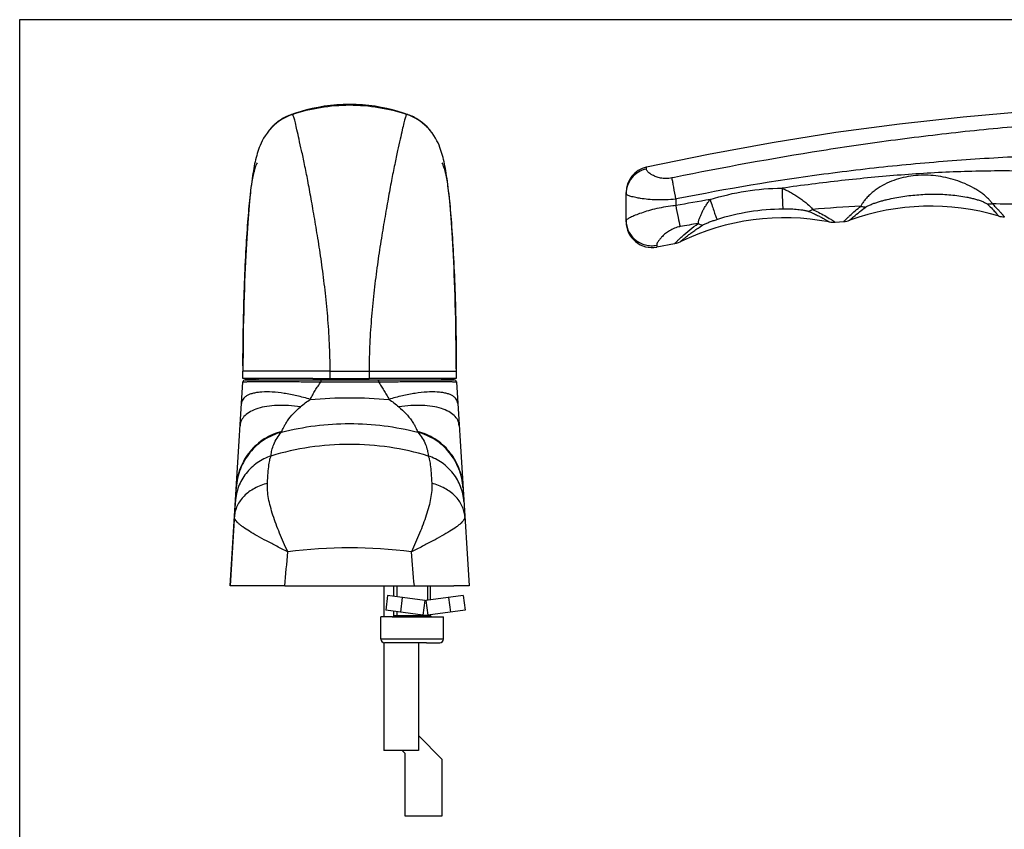
# Model space of a CAD drawing. Units: millimetres. Extents: x 1854 to 2274, y 242 to 539.
# Drawn here: x 1854 to 1988, y 429 to 539 of the extents above; entities that cross this region are included whole.
import ezdxf

# ---------------------------------------------------------------- set-up
doc = ezdxf.new("R2010")
doc.units = ezdxf.units.MM
doc.header["$LTSCALE"] = 23.1
doc.layers.get('0').update_dxf_attribs({"linetype": 'CONTINUOUS'})

msp = doc.modelspace()

# ---------------------------------------------------------------- linework, layer by layer
at = {"color": 7, "linetype": 'Continuous'}
for p, q in [((1854.33, 241.71), (1854.33, 538.71)), ((1854.33, 538.71), (2274.33, 538.71)), ((1891.21, 525.79), (1891.08, 525.74)), ((1891.84, 526), (1891.21, 525.79)), ((1907.3, 525.73), (1907.14, 525.79)), ((1888.64, 524.1), (1888.58, 524.04)), ((1888.66, 524.13), (1888.64, 524.1)), ((1909.73, 524.1), (1909.62, 524.22)), ((1909.7, 524.13), (1909.72, 524.1)), ((1910.08, 523.71), (1909.72, 524.1)), ((1936.76, 511.24), (1936.76, 515.22)), ((1965.18, 511.18), (1966.36, 511.27)), ((1940.94, 507.81), (1943.36, 508.27)), ((1913.68, 491.26), (1913.68, 489.94)), ((1884.68, 489.94), (1884.68, 490.94)), ((1886.68, 489.94), (1884.68, 489.94)), ((1886.68, 489.94), (1886.68, 489.74)), ((1894.17, 489.94), (1886.68, 489.94)), ((1894.17, 489.94), (1901.83, 489.94)), ((1911.68, 489.94), (1901.83, 489.94)), ((1911.68, 489.94), (1911.68, 489.74)), ((1913.68, 489.94), (1911.68, 489.94)), ((1882.93, 461.74), (1884.66, 489.46)), ((1884.66, 489.46), (1884.66, 489.46)), ((1884.96, 489.74), (1884.96, 489.74)), ((1886.53, 489.74), (1884.96, 489.74)), ((1884.96, 489.74), (1895.3, 489.74)), ((1895.3, 489.74), (1903.06, 489.74)), ((1903.06, 489.74), (1913.4, 489.74)), ((1913.4, 489.74), (1911.68, 489.74)), ((1913.4, 489.74), (1913.4, 489.74)), ((1913.7, 489.46), (1915.43, 461.74)), ((1913.7, 489.46), (1913.7, 489.46)), ((1883.77, 475.25), (1882.93, 461.75)), ((1882.93, 461.75), (1882.93, 461.74)), ((1884.89, 461.74), (1882.93, 461.74)), ((1890.38, 461.74), (1884.89, 461.74)), ((1890.38, 461.74), (1913.34, 461.74)), ((1903.83, 461.74), (1903.83, 457.51)), ((1905.18, 460.3), (1905.18, 461.74)), ((1910.18, 459.83), (1910.18, 461.74)), ((1915.43, 461.74), (1913.34, 461.74)), ((1915.43, 461.74), (1915.43, 461.75)), ((1904.34, 460.41), (1904.08, 458.43)), ((1909.41, 459.74), (1904.34, 460.41)), ((1906.34, 460.15), (1906.08, 458.16)), ((1914.62, 460.41), (1909.54, 459.74)), ((1912.62, 460.15), (1912.88, 458.16)), ((1914.62, 460.41), (1914.88, 458.43)), ((1905.18, 457.71), (1905.18, 458.28)), ((1910.18, 457.71), (1910.18, 457.81)), ((1903.83, 457.52), (1903.43, 457.52)), ((1903.43, 454.51), (1903.43, 457.52)), ((1904.98, 457.51), (1903.43, 457.51)), ((1904.98, 457.51), (1911.93, 457.51)), ((1910.33, 457.52), (1911.93, 457.52)), ((1911.93, 454.51), (1911.93, 457.52)), ((1903.83, 454.02), (1903.83, 439.34)), ((1909.62, 454.01), (1903.93, 454.01)), ((1903.93, 454.01), (1903.93, 454.01)), ((1908.53, 454.01), (1908.53, 439.34)), ((1909.62, 454.01), (1911.41, 454.01)), ((1911.41, 454.01), (1911.43, 454.01)), ((1908.53, 441.38), (1911.73, 438.18)), ((1908.53, 439.34), (1903.83, 439.34)), ((1906.73, 438.94), (1906.33, 439.34)), ((1906.73, 430.44), (1906.73, 438.94)), ((1911.73, 438.18), (1911.73, 430.44)), ((1911.73, 430.44), (1906.73, 430.44))]:
    msp.add_line(p, q, dxfattribs=at)
at = {"color": 9, "linetype": 'Continuous'}
for p, q in [((1891.39, 525.83), (1891.39, 525.83)), ((1906.97, 525.83), (1906.97, 525.83)), ((1907.01, 525.82), (1907, 525.82)), ((1939.52, 518.5), (1939.52, 518.64)), ((1939.53, 518.4), (1939.52, 518.5)), ((1943.33, 517.26), (1942.98, 517.19)), ((1943.84, 514.38), (1943.5, 514.31)), ((1967.14, 511.44), (1967.37, 511.64)), ((1943.87, 508.78), (1943.89, 508.79)), ((1940.92, 508.04), (1940.93, 507.87)), ((1940.93, 507.87), (1940.94, 507.81)), ((1896.53, 490.94), (1884.68, 490.94)), ((1896.53, 489.94), (1896.53, 490.94)), ((1896.53, 490.94), (1901.83, 490.94)), ((1901.83, 490.94), (1901.83, 489.94)), ((1901.83, 490.94), (1913.68, 490.94)), ((1895.27, 489.48), (1903.09, 489.48)), ((1888.49, 479.39), (1888.5, 479.47)), ((1909.86, 479.47), (1909.86, 479.39)), ((1909.41, 459.74), (1909.15, 457.76)), ((1909.54, 459.74), (1909.81, 457.76)), ((1905.18, 457.71), (1910.18, 457.71)), ((1911.93, 454.51), (1903.43, 454.51))]:
    msp.add_line(p, q, dxfattribs=at)
at = {"color": 2, "linetype": 'Continuous'}
for p, q in [((1905.58, 461.74), (1905.58, 460.25)), ((1909.78, 461.74), (1909.78, 459.77)), ((1905.58, 458.23), (1905.58, 457.51)), ((1909.78, 457.76), (1909.78, 457.51))]:
    msp.add_line(p, q, dxfattribs=at)
at = {"color": 3, "linetype": 'Continuous'}
for p, q in [((1909.15, 457.76), (1904.08, 458.43)), ((1914.88, 458.43), (1909.81, 457.76))]:
    msp.add_line(p, q, dxfattribs=at)
at = {"color": 7, "linetype": 'Continuous'}
for points in [[(1907.14, 525.79), (1906.51, 526), (1905.78, 526.23), (1905.02, 526.44), (1904.25, 526.63), (1903.46, 526.79), (1902.64, 526.93), (1901.8, 527.04), (1900.94, 527.12), (1900.06, 527.17), (1899.18, 527.19), (1898.3, 527.17), (1897.42, 527.12), (1896.56, 527.04), (1895.71, 526.93), (1894.89, 526.79), (1894.1, 526.63), (1893.33, 526.44), (1892.58, 526.23), (1891.84, 526)], [(2025.01, 527.11), (2016.8, 527.19), (2008.3, 527.07), (1999.76, 526.75), (1991.18, 526.21), (1982.57, 525.47), (1973.94, 524.51), (1965.29, 523.35), (1956.63, 521.97), (1947.96, 520.39), (1939.52, 518.64)], [(1891.08, 525.74), (1890.9, 525.67), (1890.72, 525.59), (1890.53, 525.5), (1890.34, 525.4), (1890.15, 525.3), (1889.96, 525.18), (1889.78, 525.06), (1889.6, 524.94), (1889.43, 524.82), (1889.27, 524.69), (1889.12, 524.57), (1888.98, 524.45), (1888.85, 524.33), (1888.73, 524.21), (1888.62, 524.1), (1888.52, 523.99)], [(1909.62, 524.22), (1909.5, 524.33), (1909.38, 524.45), (1909.24, 524.57), (1909.09, 524.69), (1908.94, 524.81), (1908.78, 524.93), (1908.61, 525.05), (1908.43, 525.16), (1908.24, 525.28), (1908.06, 525.38), (1907.87, 525.48), (1907.68, 525.57), (1907.49, 525.65), (1907.3, 525.73)], [(1888.58, 524.04), (1888.25, 523.68), (1887.96, 523.3), (1887.7, 522.93), (1887.49, 522.58), (1887.31, 522.24), (1887.15, 521.92), (1887.02, 521.62), (1886.9, 521.33), (1886.8, 521.05), (1886.71, 520.78), (1886.63, 520.5), (1886.55, 520.23), (1886.47, 519.95), (1886.4, 519.67), (1886.34, 519.39), (1886.27, 519.09), (1886.21, 518.79), (1886.15, 518.47), (1886.1, 518.15), (1886.04, 517.81), (1885.99, 517.46), (1885.93, 517.09), (1885.88, 516.71), (1885.83, 516.3), (1885.77, 515.88), (1885.72, 515.44), (1885.67, 514.97), (1885.62, 514.48), (1885.57, 513.97), (1885.52, 513.44), (1885.47, 512.88), (1885.42, 512.29), (1885.38, 511.68), (1885.33, 511.05), (1885.28, 510.38), (1885.24, 509.69), (1885.19, 508.97), (1885.15, 508.22), (1885.1, 507.44), (1885.06, 506.63), (1885.02, 505.79), (1884.98, 504.92), (1884.94, 504.01), (1884.91, 503.07), (1884.87, 502.1), (1884.84, 501.11), (1884.81, 500.07), (1884.78, 499.01), (1884.76, 497.92), (1884.73, 496.8), (1884.71, 495.65), (1884.7, 494.47), (1884.69, 493.26), (1884.68, 492.03), (1884.68, 491.63)], [(1888.33, 523.77), (1888.25, 523.67), (1888.17, 523.57), (1888.13, 523.53)], [(1888.52, 523.99), (1888.42, 523.88), (1888.33, 523.77)], [(1910.02, 523.78), (1909.93, 523.88), (1909.83, 523.99), (1909.73, 524.1)], [(1910.19, 523.57), (1910.11, 523.67), (1910.02, 523.78)], [(1913.68, 491.26), (1913.68, 492.05), (1913.67, 493.28), (1913.66, 494.49), (1913.64, 495.67), (1913.62, 496.82), (1913.6, 497.94), (1913.58, 499.03), (1913.55, 500.1), (1913.52, 501.13), (1913.49, 502.13), (1913.45, 503.1), (1913.41, 504.03), (1913.38, 504.94), (1913.34, 505.81), (1913.3, 506.66), (1913.25, 507.47), (1913.21, 508.25), (1913.17, 509), (1913.12, 509.72), (1913.07, 510.41), (1913.03, 511.07), (1912.98, 511.71), (1912.93, 512.32), (1912.88, 512.9), (1912.84, 513.46), (1912.79, 513.99), (1912.74, 514.51), (1912.69, 514.99), (1912.63, 515.46), (1912.58, 515.9), (1912.53, 516.32), (1912.48, 516.73), (1912.42, 517.11), (1912.37, 517.48), (1912.31, 517.83), (1912.26, 518.17), (1912.2, 518.49), (1912.14, 518.81), (1912.08, 519.11), (1912.02, 519.4), (1911.95, 519.69), (1911.88, 519.97), (1911.81, 520.25), (1911.73, 520.52), (1911.64, 520.8), (1911.55, 521.07), (1911.45, 521.35), (1911.33, 521.64), (1911.2, 521.95), (1911.04, 522.26), (1910.85, 522.6), (1910.64, 522.96), (1910.38, 523.33), (1910.08, 523.71)], [(1964.37, 511.22), (1964.59, 511.18), (1964.81, 511.17), (1965.03, 511.17), (1965.18, 511.18)], [(1943.36, 508.27), (1943.39, 508.27), (1943.63, 508.33), (1943.87, 508.41), (1944.1, 508.5), (1944.13, 508.52)]]:
    msp.add_lwpolyline(points, dxfattribs=at)
at = {"color": 9, "linetype": 'Continuous'}
for centre, radius, start, end in [((1893.64, 519.2), 7, 108.7092, 135.5187), ((1893.6, 519.27), 6.93, 110.0825, 135.5054), ((1893.63, 519.2), 7, 108.7224, 135.324), ((1893.59, 519.3), 6.89, 108.9268, 110.0909), ((1904.72, 519.2), 7, 44.4811, 71.2908), ((1904.72, 519.2), 7, 44.7181, 71.2776), ((1904.77, 519.3), 6.89, 69.9093, 71.0734), ((1904.76, 519.27), 6.93, 44.537, 69.9178), ((1893.59, 519.27), 6.92, 139.7855, 141.3453), ((1893.6, 519.27), 6.93, 138.3544, 139.7855), ((1893.6, 519.27), 6.93, 136.2103, 138.3544), ((1893.6, 519.27), 6.93, 135.7272, 136.2103), ((1893.6, 519.27), 6.93, 135.5125, 135.7272), ((1904.76, 519.27), 6.93, 44.2725, 44.5298), ((1904.76, 519.27), 6.93, 43.7899, 44.2724), ((1904.76, 519.27), 6.93, 43.0539, 43.7899), ((1904.76, 519.27), 6.93, 41.6457, 43.0539), ((1904.76, 519.27), 6.93, 40.3774, 41.6457), ((1904.77, 519.27), 6.92, 38.8936, 40.3774), ((2099.97, 515.4), 156.47, 180.3996, 180.7232), ((2017.34, 112.08), 408.08, 99.7557, 100.4226), ((1945.51, 492.31), 21.21, 95.4131, 96.4516), ((1980.31, 293.26), 220.4, 93.0263, 94.7392), ((1982.38, 238.25), 275.45, 88.2503, 89.1298), ((1944.79, 506.79), 3.85, 100.2762, 103.1447), ((1974.64, 342.26), 171.06, 99.4472, 100.2834), ((1899.18, 403.39), 63.52, 82.3982, 97.6018)]:
    msp.add_arc(centre, radius, start, end, dxfattribs=at)
at = {"color": 7, "linetype": 'Continuous'}
for centre, radius, start, end in [((1940.26, 515.22), 3.5, 102.3185, 179.9955), ((1978.16, 480.86), 32.5, 73.5661, 109.7754), ((1958.32, 479.28), 32.5, 79.287, 115.8792), ((1966.12, 514.26), 3, 274.4669, 289.8219), ((1988.24, 514.9), 3, 253.5117, 268.8678), ((1940.26, 511.24), 3.5, 180.0007, 281.0457), ((2187.39, 490.94), 302.71, 179.8691, 179.9998), ((1884.96, 489.44), 0.3, 90, 176.4237), ((1884.96, 489.44), 0.3, 90.0007, 176.4237), ((1913.4, 489.44), 0.3, 3.5763, 90), ((1913.4, 489.44), 0.3, 3.5763, 90), ((1909.48, 460.24), 0.5, 262.5, 277.5), ((1904.98, 457.71), 0.2, 279, 0), ((1910.38, 457.72), 0.2, 182.3483, 261), ((1910.38, 457.71), 0.2, 180, 261), ((1903.93, 454.51), 0.5, 180, 270), ((1911.43, 454.51), 0.5, 270, 0)]:
    msp.add_arc(centre, radius, start, end, dxfattribs=at)
at = {"color": 3, "linetype": 'Continuous'}
msp.add_arc((1909.48, 460.24), 2.5, 262.5, 277.5, dxfattribs=at)
at = {"color": 9, "linetype": 'Continuous'}
for points, knots in [([(1891.39, 525.83), (1892.64, 526.25), (1895.21, 526.89), (1899.18, 527.22), (1903.14, 526.89), (1905.72, 526.25), (1906.97, 525.83)], [0, 0, 0, 0, 0.249909, 0.5, 0.750091, 1, 1, 1, 1]), ([(1891.35, 525.82), (1891.34, 525.82), (1891.29, 525.81), (1891.25, 525.8), (1891.21, 525.79)], [0, 0, 0, 0, 0.26576, 1, 1, 1, 1]), ([(1891.39, 525.83), (1891.39, 525.83), (1891.37, 525.83), (1891.36, 525.82), (1891.35, 525.82)], [0, 0, 0, 0, 0.186394, 1, 1, 1, 1]), ([(1896.53, 490.94), (1896.53, 492.19), (1896.47, 494.68), (1896.22, 498.35), (1895.86, 501.91), (1895.42, 505.32), (1894.95, 508.54), (1894.52, 511.08), (1894.19, 513), (1893.88, 514.75), (1893.52, 516.75), (1893.14, 518.63), (1892.86, 519.98), (1892.6, 521.13), (1892.32, 522.37), (1892.05, 523.63), (1891.86, 524.48), (1891.72, 525.02), (1891.64, 525.31), (1891.57, 525.53), (1891.5, 525.69), (1891.45, 525.79), (1891.41, 525.83), (1891.39, 525.83)], [0, 0, 0, 0, 0.106032, 0.210559, 0.312204, 0.409728, 0.502024, 0.588114, 0.628567, 0.667168, 0.738474, 0.801454, 0.829689, 0.855705, 0.901023, 0.93739, 0.964944, 0.975519, 0.984046, 0.990612, 0.995329, 0.998355, 1, 1, 1, 1]), ([(1906.97, 525.83), (1906.95, 525.83), (1906.91, 525.79), (1906.86, 525.69), (1906.79, 525.53), (1906.72, 525.31), (1906.64, 525.02), (1906.5, 524.48), (1906.31, 523.63), (1906.04, 522.37), (1905.76, 521.13), (1905.5, 519.98), (1905.22, 518.63), (1904.84, 516.75), (1904.48, 514.75), (1904.17, 513), (1903.84, 511.08), (1903.41, 508.54), (1902.93, 505.32), (1902.5, 501.91), (1902.14, 498.35), (1901.89, 494.68), (1901.83, 492.19), (1901.83, 490.94)], [0, 0, 0, 0, 0.001645, 0.004671, 0.009388, 0.015954, 0.024481, 0.035056, 0.06261, 0.098977, 0.144295, 0.170311, 0.198546, 0.261526, 0.332832, 0.371433, 0.411886, 0.497976, 0.590272, 0.687796, 0.789441, 0.893968, 1, 1, 1, 1]), ([(1907, 525.82), (1907, 525.82), (1906.99, 525.83), (1906.98, 525.83), (1906.97, 525.83)], [0, 0, 0, 0, 0.293617, 1, 1, 1, 1]), ([(1907.14, 525.79), (1907.13, 525.79), (1907.09, 525.8), (1907.04, 525.82), (1907.01, 525.82)], [0, 0, 0, 0, 0.235108, 1, 1, 1, 1]), ([(2024.09, 525.82), (2017.31, 525.75), (2007.15, 525.43), (1993.62, 524.53), (1983.49, 523.6), (1973.39, 522.39), (1959.97, 520.44), (1949.97, 518.61), (1943.33, 517.26)], [0, 0, 0, 0, 0.24995, 0.374983, 0.500008, 0.625028, 0.750039, 1, 1, 1, 1]), ([(2023.67, 519.33), (2020.35, 519.69), (2013.68, 520.2), (2003.65, 520.45), (1995.29, 520.3), (1988.61, 520.01), (1981.93, 519.6), (1973.6, 518.91), (1960.31, 517.36), (1950.4, 515.7), (1943.84, 514.38)], [0, 0, 0, 0, 0.124956, 0.249928, 0.374916, 0.437417, 0.499921, 0.624933, 0.749956, 1, 1, 1, 1]), ([(1939.53, 518.4), (1939.14, 518.32), (1938.4, 518.03), (1937.49, 517.25), (1936.9, 516.21), (1936.76, 515.43), (1936.76, 515.05)], [0, 0, 0, 0, 0.252174, 0.502858, 0.751935, 1, 1, 1, 1]), ([(1942.98, 517.19), (1942.72, 517.13), (1942.21, 517.08), (1941.48, 517.15), (1940.87, 517.32), (1940.39, 517.54), (1940.02, 517.77), (1939.75, 517.99), (1939.59, 518.19), (1939.53, 518.34), (1939.53, 518.4)], [0, 0, 0, 0, 0.206166, 0.393141, 0.553945, 0.688841, 0.799459, 0.886977, 0.952722, 1, 1, 1, 1]), ([(2022.86, 516.49), (2020.15, 516.6), (2014.74, 516.91), (2006.63, 517.45), (1999.87, 517.84), (1994.45, 518.05), (1990.39, 518.14), (1986.32, 518.15), (1982.26, 518.06), (1978.19, 517.87), (1972.78, 517.51), (1966.04, 516.87), (1960.66, 516.18), (1957.97, 515.8)], [0, 0, 0, 0, 0.124962, 0.249936, 0.37492, 0.437418, 0.499919, 0.562421, 0.624927, 0.687434, 0.749945, 0.874967, 1, 1, 1, 1]), ([(1942.98, 517.19), (1943.01, 517), (1943.08, 516.59), (1943.24, 515.63), (1943.39, 514.85), (1943.5, 514.31)], [0, 0, 0, 0, 0.19109, 0.431568, 1, 1, 1, 1]), ([(1986.56, 513.67), (1986.54, 513.72), (1986.47, 513.83), (1986.29, 514.06), (1986, 514.37), (1985.59, 514.75), (1985.11, 515.12), (1984.58, 515.48), (1983.83, 515.94), (1982.82, 516.44), (1981.54, 516.92), (1979.78, 517.39), (1977.5, 517.66), (1975.22, 517.46), (1973.45, 517), (1972.19, 516.49), (1971.21, 515.94), (1970.49, 515.42), (1969.99, 515.01), (1969.55, 514.58), (1969.18, 514.15), (1968.88, 513.75), (1968.72, 513.48), (1968.67, 513.36)], [0, 0, 0, 0, 0.008747, 0.019019, 0.043124, 0.070722, 0.100716, 0.132173, 0.164535, 0.230661, 0.297541, 0.364604, 0.498538, 0.632348, 0.699284, 0.76603, 0.832142, 0.864626, 0.89631, 0.926656, 0.954824, 0.979783, 1, 1, 1, 1]), ([(1948.19, 514.26), (1949.77, 514.76), (1953, 515.52), (1956.32, 515.79), (1957.97, 515.8)], [0, 0, 0, 0, 0.500024, 1, 1, 1, 1]), ([(1957.97, 515.8), (1957.98, 515.5), (1957.98, 514.92), (1958.01, 514.13), (1958.04, 513.5), (1958.06, 513.15), (1958.08, 513)], [0, 0, 0, 0, 0.323063, 0.614568, 0.847401, 1, 1, 1, 1]), ([(1957.97, 515.8), (1958.19, 515.7), (1958.61, 515.51), (1959.23, 515.18), (1959.83, 514.82), (1960.31, 514.51), (1960.67, 514.25), (1960.93, 514.05), (1961.17, 513.85), (1961.59, 513.5), (1961.91, 513.19), (1962.1, 512.91)], [0, 0, 0, 0, 0.138504, 0.27673, 0.413901, 0.548724, 0.614483, 0.678716, 0.741073, 0.801092, 1, 1, 1, 1]), ([(1943.5, 514.31), (1943.06, 514.26), (1942.19, 514.2), (1940.93, 514.2), (1939.78, 514.26), (1938.9, 514.37), (1938.29, 514.48), (1937.9, 514.56), (1937.57, 514.64), (1937.29, 514.72), (1937.07, 514.81), (1936.92, 514.88), (1936.84, 514.93), (1936.79, 514.98), (1936.76, 515.02), (1936.76, 515.05)], [0, 0, 0, 0, 0.193284, 0.378064, 0.547627, 0.696086, 0.760832, 0.818527, 0.868709, 0.91099, 0.945084, 0.970879, 0.980736, 0.988692, 1, 1, 1, 1]), ([(1946.56, 511), (1946.58, 511.1), (1946.61, 511.27), (1946.67, 511.51), (1946.76, 511.77), (1946.92, 512.1), (1947.06, 512.46), (1947.2, 512.75), (1947.35, 513.05), (1947.58, 513.41), (1947.87, 513.84), (1948.08, 514.12), (1948.19, 514.26)], [0, 0, 0, 0, 0.089325, 0.140154, 0.194896, 0.314423, 0.442668, 0.509099, 0.576901, 0.715981, 0.857608, 1, 1, 1, 1]), ([(1948.19, 514.26), (1948.28, 513.96), (1948.46, 513.4), (1948.72, 512.63), (1948.91, 512.08), (1949.04, 511.74), (1949.09, 511.61), (1949.12, 511.56)], [0, 0, 0, 0, 0.325993, 0.619535, 0.8518, 0.937543, 1, 1, 1, 1]), ([(1969.35, 513.24), (1969.4, 513.28), (1969.53, 513.35), (1969.82, 513.49), (1970.21, 513.66), (1970.7, 513.83), (1971.21, 513.99), (1971.73, 514.14), (1972.43, 514.31), (1973.31, 514.5), (1974.39, 514.69), (1975.83, 514.87), (1977.28, 514.98), (1978.73, 515), (1979.82, 514.98), (1980.91, 514.9), (1981.99, 514.78), (1982.89, 514.63), (1983.6, 514.48), (1984.12, 514.35), (1984.63, 514.2), (1985.05, 514.06), (1985.36, 513.93), (1985.57, 513.83), (1985.76, 513.73), (1985.87, 513.66), (1985.91, 513.62)], [0, 0, 0, 0, 0.012201, 0.026205, 0.056039, 0.087003, 0.118427, 0.150089, 0.181884, 0.245674, 0.309597, 0.373577, 0.501593, 0.565643, 0.629721, 0.693833, 0.757961, 0.822022, 0.853956, 0.88572, 0.917134, 0.947791, 0.962562, 0.976612, 0.989487, 1, 1, 1, 1]), ([(1943.13, 513.39), (1942.7, 513.34), (1941.86, 513.22), (1940.67, 512.97), (1939.59, 512.68), (1938.65, 512.37), (1937.97, 512.11), (1937.52, 511.91), (1937.26, 511.78), (1937.05, 511.67), (1936.9, 511.57), (1936.8, 511.49), (1936.76, 511.44), (1936.76, 511.41)], [0, 0, 0, 0, 0.192647, 0.37566, 0.543506, 0.69131, 0.814566, 0.865657, 0.909052, 0.944316, 0.971126, 0.989415, 1, 1, 1, 1]), ([(1943.51, 513.43), (1943.61, 512.88), (1943.8, 511.93), (1944, 510.98), (1944.1, 510.57)], [0, 0, 0, 0, 0.568746, 1, 1, 1, 1]), ([(1949.12, 511.56), (1950.56, 512.02), (1953.52, 512.73), (1956.56, 512.99), (1958.08, 513)], [0, 0, 0, 0, 0.49988, 1, 1, 1, 1]), ([(1958.08, 513), (1958.38, 513.01), (1958.97, 513), (1959.72, 512.96), (1960.31, 512.9), (1960.75, 512.84), (1961.11, 512.78), (1961.38, 512.71), (1961.51, 512.67), (1961.56, 512.65)], [0, 0, 0, 0, 0.255258, 0.51044, 0.637616, 0.763792, 0.887066, 0.946379, 1, 1, 1, 1]), ([(1962.1, 512.91), (1962.05, 512.88), (1961.89, 512.77), (1961.7, 512.69), (1961.56, 512.65)], [0, 0, 0, 0, 0.267085, 1, 1, 1, 1]), ([(1961.56, 512.65), (1961.79, 512.57), (1962.2, 512.39), (1962.77, 512.12), (1963.19, 511.91), (1963.48, 511.75), (1963.66, 511.64), (1963.83, 511.55), (1963.97, 511.46), (1964.09, 511.39), (1964.19, 511.33), (1964.26, 511.29), (1964.3, 511.26), (1964.32, 511.25), (1964.34, 511.23), (1964.36, 511.23), (1964.36, 511.22), (1964.37, 511.22), (1964.37, 511.22), (1964.37, 511.22)], [0, 0, 0, 0, 0.22553, 0.425832, 0.598439, 0.673791, 0.741614, 0.801766, 0.854103, 0.89853, 0.934984, 0.963397, 0.97457, 0.983718, 0.990837, 0.995926, 0.997707, 0.998981, 1, 1, 1, 1]), ([(1962.1, 512.91), (1962.37, 512.79), (1963.22, 512.39), (1964.05, 511.92), (1964.59, 511.57)], [0, 0, 0, 0, 0.312569, 1, 1, 1, 1]), ([(1966.85, 511.76), (1966.97, 511.87), (1967.55, 512.42), (1968.16, 512.95), (1968.67, 513.36)], [0, 0, 0, 0, 0.190969, 1, 1, 1, 1]), ([(1967.37, 511.64), (1967.47, 511.73), (1968.11, 512.29), (1968.77, 512.82), (1969.35, 513.24)], [0, 0, 0, 0, 0.163819, 1, 1, 1, 1]), ([(1968.67, 513.36), (1968.73, 513.34), (1968.95, 513.27), (1969.18, 513.24), (1969.35, 513.24)], [0, 0, 0, 0, 0.261521, 1, 1, 1, 1]), ([(1986.56, 513.67), (1986.51, 513.66), (1986.29, 513.62), (1986.08, 513.61), (1985.91, 513.62)], [0, 0, 0, 0, 0.255862, 1, 1, 1, 1]), ([(1985.91, 513.62), (1986.14, 513.4), (1986.52, 513.02), (1986.95, 512.55), (1987.17, 512.29), (1987.3, 512.13), (1987.33, 512.1), (1987.39, 512.02), (1987.38, 512.03)], [0, 0, 0, 0, 0.437486, 0.750035, 0.85938, 0.937496, 0.984374, 1, 1, 1, 1]), ([(1986.56, 513.67), (1986.7, 513.54), (1986.94, 513.3), (1987.28, 512.94), (1987.52, 512.68), (1987.68, 512.49), (1987.79, 512.37), (1987.88, 512.26), (1987.96, 512.17), (1988.02, 512.09), (1988.08, 512.03), (1988.11, 511.98), (1988.14, 511.95), (1988.15, 511.94), (1988.16, 511.92), (1988.17, 511.91), (1988.17, 511.91), (1988.18, 511.91), (1988.18, 511.91)], [0, 0, 0, 0, 0.232701, 0.435465, 0.607511, 0.681906, 0.748534, 0.807377, 0.858417, 0.901639, 0.937029, 0.964573, 0.975398, 0.984254, 0.991143, 0.996064, 0.999016, 1, 1, 1, 1]), ([(1936.76, 511.41), (1936.76, 511.16), (1936.82, 510.66), (1937.07, 509.94), (1937.48, 509.29), (1938.02, 508.74), (1938.66, 508.33), (1939.39, 508.06), (1940.15, 507.95), (1940.67, 507.99), (1940.92, 508.04)], [0, 0, 0, 0, 0.12374, 0.247731, 0.372079, 0.496926, 0.622265, 0.747995, 0.874, 1, 1, 1, 1]), ([(1947.19, 510.79), (1947.26, 510.83), (1947.41, 510.91), (1947.71, 511.05), (1948.12, 511.21), (1948.61, 511.39), (1948.95, 511.5), (1949.12, 511.56)], [0, 0, 0, 0, 0.114948, 0.237702, 0.489532, 0.744266, 1, 1, 1, 1]), ([(1964.59, 511.57), (1964.64, 511.54), (1964.72, 511.48), (1964.84, 511.4), (1964.94, 511.34), (1965.02, 511.28), (1965.08, 511.24), (1965.12, 511.22), (1965.14, 511.2), (1965.15, 511.19), (1965.17, 511.18), (1965.17, 511.18), (1965.18, 511.18), (1965.18, 511.18)], [0, 0, 0, 0, 0.232624, 0.435079, 0.607043, 0.748188, 0.858198, 0.90147, 0.936904, 0.964486, 0.984205, 0.996047, 1, 1, 1, 1]), ([(1966.36, 511.27), (1966.36, 511.27), (1966.37, 511.28), (1966.39, 511.31), (1966.43, 511.35), (1966.51, 511.43), (1966.66, 511.57), (1966.78, 511.69), (1966.85, 511.76)], [0, 0, 0, 0, 0.015941, 0.06376, 0.143322, 0.254184, 0.567884, 1, 1, 1, 1]), ([(1943.91, 510.53), (1943.65, 510.47), (1943.17, 510.3), (1942.53, 509.95), (1942.02, 509.56), (1941.61, 509.18), (1941.31, 508.82), (1941.09, 508.51), (1940.95, 508.26), (1940.91, 508.1), (1940.92, 508.04)], [0, 0, 0, 0, 0.197783, 0.377308, 0.535683, 0.672808, 0.788463, 0.881826, 0.952133, 1, 1, 1, 1]), ([(1943.89, 508.79), (1944.04, 508.94), (1944.89, 509.73), (1945.79, 510.46), (1946.56, 511)], [0, 0, 0, 0, 0.188769, 1, 1, 1, 1]), ([(1944.13, 508.52), (1944.13, 508.52), (1944.14, 508.53), (1944.14, 508.53), (1944.16, 508.55), (1944.18, 508.57), (1944.22, 508.6), (1944.27, 508.64), (1944.36, 508.72), (1944.48, 508.82), (1944.62, 508.94), (1944.79, 509.08), (1944.99, 509.23), (1945.2, 509.4), (1945.52, 509.64), (1945.97, 509.97), (1946.55, 510.38), (1946.97, 510.65), (1947.19, 510.79)], [0, 0, 0, 0, 0.001214, 0.004859, 0.010909, 0.019334, 0.030105, 0.043192, 0.076174, 0.117854, 0.167729, 0.225289, 0.289974, 0.36121, 0.438437, 0.608775, 0.797075, 1, 1, 1, 1]), ([(1946.56, 511), (1946.61, 510.97), (1946.81, 510.87), (1947.03, 510.8), (1947.19, 510.79)], [0, 0, 0, 0, 0.275981, 1, 1, 1, 1]), ([(1943.36, 508.27), (1943.36, 508.27), (1943.36, 508.27), (1943.37, 508.28), (1943.38, 508.29), (1943.4, 508.31), (1943.44, 508.35), (1943.49, 508.4), (1943.57, 508.48), (1943.66, 508.57), (1943.76, 508.67), (1943.83, 508.74), (1943.87, 508.78)], [0, 0, 0, 0, 0.004017, 0.016153, 0.036355, 0.064564, 0.144756, 0.256245, 0.398503, 0.570618, 0.771485, 1, 1, 1, 1]), ([(1884.66, 489.46), (1884.66, 489.46), (1884.67, 489.47), (1884.68, 489.47), (1884.71, 489.47), (1884.76, 489.48), (1884.84, 489.48), (1884.93, 489.49), (1885.05, 489.49), (1885.2, 489.5), (1885.44, 489.5), (1885.79, 489.51), (1886.29, 489.51), (1886.88, 489.51), (1887.56, 489.51), (1888.33, 489.51), (1889.17, 489.51), (1890.08, 489.51), (1891.39, 489.51), (1893.13, 489.49), (1894.54, 489.48), (1895.27, 489.48)], [0, 0, 0, 0, 0.000362, 0.001141, 0.004129, 0.009109, 0.016139, 0.02527, 0.036545, 0.050004, 0.065681, 0.103774, 0.150863, 0.206783, 0.271166, 0.343449, 0.422923, 0.508742, 0.599986, 0.794846, 1, 1, 1, 1]), ([(1893.84, 487.08), (1893.94, 487.3), (1894.1, 487.61), (1894.33, 488.01), (1894.51, 488.31), (1894.69, 488.61), (1894.89, 488.9), (1895.08, 489.19), (1895.21, 489.38), (1895.27, 489.48)], [0, 0, 0, 0, 0.249933, 0.374937, 0.499961, 0.624973, 0.749995, 0.875007, 1, 1, 1, 1]), ([(1895.3, 489.74), (1895.3, 489.74), (1895.29, 489.73), (1895.29, 489.72), (1895.28, 489.7), (1895.28, 489.65), (1895.27, 489.57), (1895.27, 489.51), (1895.27, 489.48)], [0, 0, 0, 0, 0.028919, 0.087297, 0.177818, 0.298791, 0.616922, 1, 1, 1, 1]), ([(1903.06, 489.74), (1903.06, 489.74), (1903.06, 489.73), (1903.07, 489.72), (1903.07, 489.7), (1903.08, 489.65), (1903.09, 489.57), (1903.09, 489.51), (1903.09, 489.48)], [0, 0, 0, 0, 0.029003, 0.087463, 0.178033, 0.299019, 0.617083, 1, 1, 1, 1]), ([(1903.09, 489.48), (1903.81, 489.48), (1905.23, 489.49), (1906.97, 489.51), (1908.28, 489.51), (1909.19, 489.51), (1910.03, 489.51), (1910.79, 489.51), (1911.48, 489.51), (1912.07, 489.51), (1912.57, 489.51), (1912.92, 489.5), (1913.16, 489.5), (1913.3, 489.49), (1913.42, 489.49), (1913.52, 489.48), (1913.6, 489.48), (1913.65, 489.47), (1913.68, 489.47), (1913.69, 489.47), (1913.7, 489.46), (1913.7, 489.46)], [0, 0, 0, 0, 0.205223, 0.4001, 0.491328, 0.577121, 0.656559, 0.72881, 0.793169, 0.849083, 0.896178, 0.934281, 0.949965, 0.963431, 0.974712, 0.983848, 0.990883, 0.995867, 0.998859, 0.999639, 1, 1, 1, 1]), ([(1903.09, 489.48), (1903.15, 489.38), (1903.28, 489.19), (1903.47, 488.9), (1903.67, 488.61), (1903.85, 488.31), (1904.03, 488.01), (1904.26, 487.61), (1904.42, 487.3), (1904.52, 487.08)], [0, 0, 0, 0, 0.124993, 0.250005, 0.375027, 0.500039, 0.625063, 0.750068, 1, 1, 1, 1]), ([(1893.84, 487.08), (1893.24, 487.27), (1892.05, 487.58), (1890.32, 487.92), (1888.73, 488.1), (1887.52, 488.12), (1886.67, 488.04), (1886.12, 487.94), (1885.65, 487.8), (1885.25, 487.62), (1884.92, 487.4), (1884.68, 487.14), (1884.53, 486.84), (1884.48, 486.62), (1884.48, 486.51)], [0, 0, 0, 0, 0.186522, 0.361488, 0.519911, 0.657718, 0.71803, 0.772366, 0.820768, 0.86356, 0.90142, 0.935553, 0.96771, 1, 1, 1, 1]), ([(1893.84, 487.08), (1895.62, 487.24), (1899.18, 487.39), (1902.74, 487.24), (1904.52, 487.08)], [0, 0, 0, 0, 0.5, 1, 1, 1, 1]), ([(1913.88, 486.51), (1913.87, 486.62), (1913.83, 486.84), (1913.68, 487.14), (1913.43, 487.4), (1913.11, 487.62), (1912.71, 487.8), (1912.24, 487.94), (1911.69, 488.04), (1910.84, 488.12), (1909.63, 488.1), (1908.04, 487.92), (1906.31, 487.58), (1905.12, 487.27), (1904.52, 487.08)], [0, 0, 0, 0, 0.032289, 0.064446, 0.098578, 0.136439, 0.17923, 0.227632, 0.281968, 0.34228, 0.480088, 0.638511, 0.813477, 1, 1, 1, 1]), ([(1892.5, 486.08), (1891.95, 486.16), (1890.9, 486.27), (1889.36, 486.29), (1887.97, 486.16), (1886.75, 485.9), (1885.74, 485.49), (1884.96, 484.96), (1884.52, 484.39), (1884.34, 483.89), (1884.3, 483.64), (1884.29, 483.51)], [0, 0, 0, 0, 0.174965, 0.338779, 0.488094, 0.620586, 0.735246, 0.833189, 0.918673, 0.959314, 1, 1, 1, 1]), ([(1889.96, 482.74), (1890, 482.82), (1890.08, 483.01), (1890.23, 483.34), (1890.45, 483.74), (1890.86, 484.39), (1891.53, 485.2), (1892.16, 485.79), (1892.5, 486.08)], [0, 0, 0, 0, 0.059517, 0.145574, 0.256688, 0.388103, 0.685569, 1, 1, 1, 1]), ([(1892.5, 486.08), (1892.71, 486.26), (1893.14, 486.63), (1893.6, 486.94), (1893.84, 487.08)], [0, 0, 0, 0, 0.500319, 1, 1, 1, 1]), ([(1904.52, 487.08), (1904.76, 486.94), (1905.22, 486.63), (1905.65, 486.26), (1905.86, 486.08)], [0, 0, 0, 0, 0.499681, 1, 1, 1, 1]), ([(1914.07, 483.51), (1914.06, 483.64), (1914.02, 483.89), (1913.84, 484.39), (1913.4, 484.96), (1912.62, 485.49), (1911.61, 485.9), (1910.39, 486.16), (1909, 486.29), (1907.46, 486.27), (1906.4, 486.16), (1905.86, 486.08)], [0, 0, 0, 0, 0.040687, 0.081329, 0.166813, 0.264757, 0.379417, 0.511909, 0.661223, 0.825037, 1, 1, 1, 1]), ([(1905.86, 486.08), (1906.2, 485.79), (1906.83, 485.2), (1907.5, 484.39), (1907.91, 483.74), (1908.13, 483.34), (1908.28, 483.01), (1908.36, 482.82), (1908.4, 482.74)], [0, 0, 0, 0, 0.31443, 0.611895, 0.74331, 0.854425, 0.940482, 1, 1, 1, 1]), ([(1889.92, 482.63), (1891.42, 483.01), (1894.49, 483.61), (1899.18, 483.9), (1903.86, 483.61), (1906.94, 483.01), (1908.44, 482.63)], [0, 0, 0, 0, 0.249224, 0.5, 0.750776, 1, 1, 1, 1]), ([(1889.92, 482.63), (1889.09, 482.41), (1887.48, 481.7), (1885.53, 479.95), (1884.2, 477.68), (1883.82, 475.96), (1883.76, 475.1)], [0, 0, 0, 0, 0.249244, 0.49894, 0.749221, 1, 1, 1, 1]), ([(1889.96, 482.74), (1889.13, 482.52), (1887.51, 481.83), (1885.54, 480.09), (1884.21, 477.83), (1883.83, 476.11), (1883.77, 475.25)], [0, 0, 0, 0, 0.2502, 0.499656, 0.749302, 1, 1, 1, 1]), ([(1888.5, 479.47), (1888.52, 479.71), (1888.6, 480.22), (1888.96, 481.34), (1889.48, 482.13), (1889.92, 482.63)], [0, 0, 0, 0, 0.207443, 0.434942, 1, 1, 1, 1]), ([(1889.92, 482.63), (1889.92, 482.63), (1889.93, 482.67), (1889.95, 482.71), (1889.96, 482.74)], [0, 0, 0, 0, 0.169962, 1, 1, 1, 1]), ([(1908.4, 482.74), (1908.4, 482.73), (1908.42, 482.69), (1908.43, 482.65), (1908.44, 482.63)], [0, 0, 0, 0, 0.330737, 1, 1, 1, 1]), ([(1914.59, 475.25), (1914.53, 476.11), (1914.15, 477.83), (1912.82, 480.09), (1910.85, 481.83), (1909.23, 482.52), (1908.4, 482.74)], [0, 0, 0, 0, 0.250698, 0.500344, 0.7498, 1, 1, 1, 1]), ([(1908.44, 482.63), (1908.88, 482.13), (1909.4, 481.34), (1909.76, 480.22), (1909.84, 479.71), (1909.86, 479.47)], [0, 0, 0, 0, 0.565058, 0.792557, 1, 1, 1, 1]), ([(1914.59, 475.1), (1914.54, 475.96), (1914.16, 477.68), (1912.83, 479.95), (1910.88, 481.7), (1909.27, 482.41), (1908.44, 482.63)], [0, 0, 0, 0, 0.250779, 0.50106, 0.750756, 1, 1, 1, 1]), ([(1909.86, 479.39), (1908.14, 479.91), (1904.61, 480.71), (1899.18, 481.11), (1893.75, 480.71), (1890.22, 479.91), (1888.49, 479.39)], [0, 0, 0, 0, 0.249164, 0.499994, 0.750823, 1, 1, 1, 1]), ([(1888.49, 479.39), (1887.83, 479.18), (1886.56, 478.55), (1885.03, 477.1), (1883.99, 475.27), (1883.69, 473.89), (1883.65, 473.2)], [0, 0, 0, 0, 0.250582, 0.500725, 0.750472, 1, 1, 1, 1]), ([(1888.22, 478.21), (1888.24, 478.34), (1888.27, 478.59), (1888.34, 478.93), (1888.41, 479.19), (1888.46, 479.33), (1888.49, 479.39)], [0, 0, 0, 0, 0.339881, 0.619572, 0.839054, 1, 1, 1, 1]), ([(1909.86, 479.39), (1909.9, 479.33), (1909.95, 479.19), (1910.02, 478.93), (1910.09, 478.59), (1910.12, 478.34), (1910.14, 478.21)], [0, 0, 0, 0, 0.160961, 0.380445, 0.66013, 1, 1, 1, 1]), ([(1914.71, 473.2), (1914.67, 473.89), (1914.37, 475.27), (1913.33, 477.1), (1911.8, 478.55), (1910.53, 479.18), (1909.86, 479.39)], [0, 0, 0, 0, 0.249528, 0.499275, 0.749419, 1, 1, 1, 1]), ([(1888.01, 475.69), (1888.03, 476.16), (1888.09, 477), (1888.17, 477.84), (1888.22, 478.21)], [0, 0, 0, 0, 0.559811, 1, 1, 1, 1]), ([(1910.14, 478.21), (1910.19, 477.84), (1910.27, 477), (1910.33, 476.16), (1910.35, 475.69)], [0, 0, 0, 0, 0.440189, 1, 1, 1, 1]), ([(1888.01, 475.69), (1887.4, 475.53), (1886.25, 475.09), (1885.02, 474.2), (1884.29, 473.34), (1883.88, 472.65), (1883.62, 471.92), (1883.53, 471.41), (1883.52, 471.16)], [0, 0, 0, 0, 0.278362, 0.536323, 0.657745, 0.774643, 0.888237, 1, 1, 1, 1]), ([(1890.78, 466.35), (1890.58, 466.78), (1890.2, 467.63), (1889.5, 469.28), (1888.88, 470.9), (1888.41, 472.49), (1888.15, 473.6), (1888, 474.66), (1887.99, 475.36), (1888.01, 475.69)], [0, 0, 0, 0, 0.14406, 0.284391, 0.549856, 0.673282, 0.789579, 0.898419, 1, 1, 1, 1]), ([(1910.35, 475.69), (1910.37, 475.36), (1910.35, 474.66), (1910.21, 473.6), (1909.95, 472.49), (1909.48, 470.9), (1908.69, 468.84), (1907.97, 467.2), (1907.58, 466.35)], [0, 0, 0, 0, 0.101583, 0.210424, 0.326722, 0.45015, 0.715618, 1, 1, 1, 1]), ([(1914.84, 471.16), (1914.83, 471.41), (1914.74, 471.92), (1914.47, 472.65), (1914.07, 473.34), (1913.34, 474.2), (1912.11, 475.09), (1910.96, 475.53), (1910.35, 475.69)], [0, 0, 0, 0, 0.111763, 0.225357, 0.342255, 0.463677, 0.721638, 1, 1, 1, 1]), ([(1890.78, 466.35), (1890.52, 466.48), (1890.03, 466.73), (1889.06, 467.23), (1887.93, 467.82), (1886.68, 468.5), (1885.6, 469.13), (1884.83, 469.63), (1884.33, 470.01), (1884.04, 470.26), (1883.8, 470.5), (1883.64, 470.73), (1883.53, 470.95), (1883.51, 471.09), (1883.52, 471.16)], [0, 0, 0, 0, 0.095956, 0.189411, 0.366761, 0.52809, 0.669782, 0.788746, 0.838983, 0.88283, 0.920304, 0.951689, 0.977734, 1, 1, 1, 1]), ([(1914.84, 471.16), (1914.84, 471.09), (1914.82, 470.95), (1914.72, 470.73), (1914.55, 470.5), (1914.32, 470.26), (1914.03, 470.01), (1913.53, 469.63), (1912.75, 469.13), (1911.68, 468.5), (1910.43, 467.82), (1909.05, 467.1), (1908.08, 466.6), (1907.58, 466.35)], [0, 0, 0, 0, 0.022267, 0.048312, 0.079697, 0.117171, 0.161017, 0.211255, 0.330219, 0.47191, 0.633239, 0.810589, 1, 1, 1, 1])]:
    msp.add_open_spline(points, degree=3, knots=knots, dxfattribs=at)
at = {"color": 7, "linetype": 'Continuous'}
for points, knots in [([(1884.68, 491.63), (1884.68, 493.45), (1884.72, 497.01), (1884.86, 502.17), (1885.06, 506.88), (1885.29, 510.43), (1885.49, 512.91), (1885.64, 514.45), (1885.8, 515.77), (1885.97, 516.86), (1886.14, 517.74), (1886.3, 518.41), (1886.46, 518.9), (1886.58, 519.16), (1886.64, 519.26)], [0, 0, 0, 0, 0.196076, 0.384536, 0.556926, 0.70535, 0.769149, 0.825162, 0.872818, 0.912388, 0.944295, 0.969075, 0.987385, 1, 1, 1, 1]), ([(1911.72, 519.26), (1911.78, 519.16), (1911.9, 518.9), (1912.06, 518.4), (1912.23, 517.72), (1912.4, 516.83), (1912.56, 515.72), (1912.72, 514.38), (1912.88, 512.81), (1913.08, 510.3), (1913.3, 506.69), (1913.51, 501.91), (1913.64, 496.7), (1913.68, 493.1), (1913.68, 491.26)], [0, 0, 0, 0, 0.012577, 0.030876, 0.05568, 0.087652, 0.127329, 0.175139, 0.23133, 0.295284, 0.443985, 0.616479, 0.804653, 1, 1, 1, 1])]:
    msp.add_open_spline(points, degree=3, knots=knots, dxfattribs=at)
at = {"color": 9, "linetype": 'Continuous'}
for points in [[(1890.38, 461.74), (1890.51, 463.28), (1890.64, 464.81), (1890.78, 466.35)], [(1907.98, 461.74), (1907.85, 463.28), (1907.71, 464.81), (1907.58, 466.35)]]:
    msp.add_open_spline(points, degree=3, dxfattribs=at)

doc.saveas('drawing.dxf')
